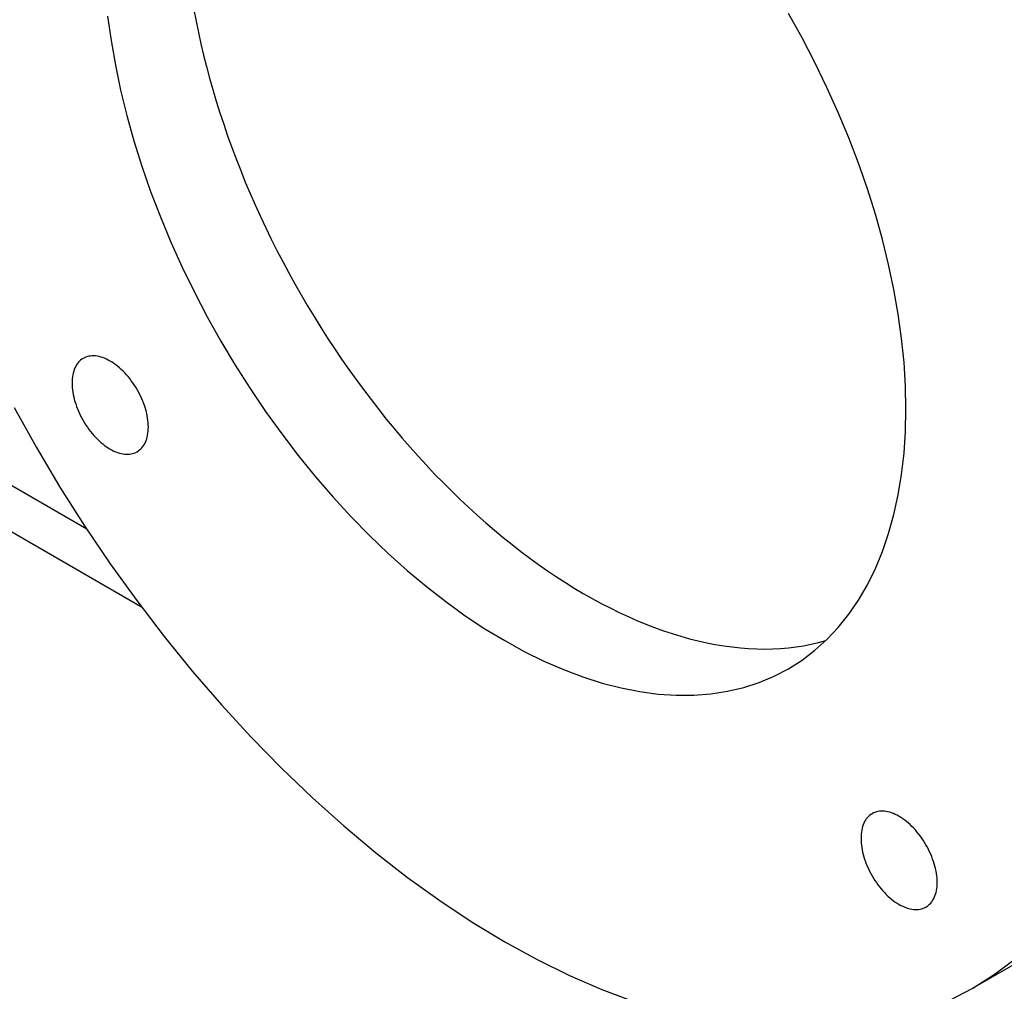
# Model space of a CAD drawing. Extents: x 0 to 2970, y 0 to 2100.
# Drawn here: x 1617 to 1690, y 108 to 179 of the extents above; entities that cross this region are included whole.
import ezdxf

# ---------------------------------------------------------------- set-up
doc = ezdxf.new("R2010")
doc.units = 0
doc.header["$LTSCALE"] = 5
doc.layers.add('SICHTBARE_KANTEN_DIN_', color=179, linetype='CONTINUOUS')

msp = doc.modelspace()

# ---------------------------------------------------------------- linework, layer by layer
at = {"layer": 'SICHTBARE_KANTEN_DIN_'}
for p, q in [((1622.2299, 141.8701), (1374.1887, 285.0768)), ((1626.2578, 136.1426), (1374.1887, 281.6748)), ((1693.1742, 111.5683), (1687.2816, 108.1662))]:
    msp.add_line(p, q, dxfattribs=at)
for points in [[(1630.09, 180.016, 0), (1630.25, 179.189, 0), (1630.42, 178.357, 0), (1630.6, 177.521, 0), (1630.8, 176.683, 0), (1631.01, 175.841, 0), (1631.24, 174.998, 0), (1631.48, 174.152, 0), (1631.73, 173.305, 0), (1632, 172.457, 0), (1632.28, 171.608, 0), (1632.57, 170.758, 0), (1632.87, 169.909, 0), (1633.19, 169.061, 0), (1633.53, 168.214, 0), (1633.87, 167.368, 0), (1634.23, 166.523, 0), (1634.6, 165.682, 0), (1634.98, 164.843, 0), (1635.37, 164.007, 0), (1635.77, 163.174, 0), (1636.19, 162.346, 0), (1636.62, 161.521, 0), (1637.06, 160.702, 0), (1637.51, 159.888, 0), (1637.97, 159.079, 0), (1638.44, 158.277, 0), (1638.92, 157.481, 0), (1639.41, 156.691, 0), (1639.91, 155.909, 0), (1640.42, 155.134, 0), (1640.93, 154.368, 0), (1641.46, 153.609, 0), (1642, 152.86, 0), (1642.54, 152.119, 0), (1643.1, 151.388, 0), (1643.66, 150.667, 0), (1644.22, 149.956, 0), (1644.8, 149.256, 0), (1645.38, 148.566, 0), (1645.97, 147.888, 0), (1646.57, 147.221, 0), (1647.17, 146.566, 0), (1647.77, 145.923, 0), (1648.39, 145.293, 0), (1649.01, 144.676, 0), (1649.63, 144.072, 0), (1650.26, 143.481, 0), (1650.89, 142.905, 0), (1651.52, 142.342, 0), (1652.16, 141.794, 0), (1652.8, 141.26, 0), (1653.45, 140.741, 0), (1654.1, 140.237, 0), (1654.75, 139.749, 0), (1655.4, 139.276, 0), (1656.06, 138.819, 0), (1656.71, 138.378, 0), (1657.37, 137.954, 0), (1658.02, 137.546, 0), (1658.68, 137.155, 0), (1659.34, 136.78, 0), (1660, 136.423, 0), (1660.65, 136.083, 0), (1661.31, 135.761, 0), (1661.97, 135.456, 0), (1662.62, 135.169, 0), (1663.27, 134.9, 0), (1663.92, 134.649, 0), (1664.56, 134.416, 0), (1665.21, 134.201, 0), (1665.85, 134.005, 0), (1666.49, 133.827, 0), (1667.12, 133.668, 0), (1667.75, 133.527, 0), (1668.37, 133.406, 0), (1668.99, 133.303, 0), (1669.61, 133.219, 0), (1670.22, 133.153, 0), (1670.82, 133.107, 0), (1671.42, 133.08, 0), (1672.01, 133.071, 0), (1672.59, 133.082, 0), (1673.17, 133.111, 0), (1673.74, 133.16, 0), (1674.3, 133.227, 0), (1674.86, 133.313, 0), (1675.41, 133.418, 0), (1675.95, 133.542, 0), (1676.48, 133.685, 0)], [(1623.76, 179.54, 0), (1624.01, 177.752, 0), (1624.33, 175.94, 0), (1624.71, 174.108, 0), (1625.17, 172.26, 0), (1625.69, 170.402, 0), (1626.27, 168.537, 0), (1626.92, 166.67, 0), (1627.64, 164.806, 0), (1628.41, 162.948, 0), (1629.24, 161.102, 0), (1630.13, 159.272, 0), (1631.08, 157.462, 0), (1632.07, 155.677, 0), (1633.12, 153.921, 0), (1634.22, 152.198, 0), (1635.36, 150.513, 0), (1636.54, 148.869, 0), (1637.76, 147.27, 0), (1639.02, 145.72, 0), (1640.31, 144.224, 0), (1641.63, 142.784, 0), (1642.98, 141.404, 0), (1644.35, 140.088, 0), (1645.75, 138.837, 0), (1647.16, 137.657, 0), (1648.58, 136.549, 0), (1650.02, 135.516, 0), (1651.46, 134.56, 0), (1652.91, 133.685, 0), (1654.35, 132.891, 0), (1655.79, 132.181, 0), (1657.23, 131.557, 0), (1658.65, 131.02, 0), (1660.07, 130.571, 0), (1661.46, 130.212, 0), (1662.83, 129.943, 0), (1664.18, 129.765, 0), (1665.5, 129.678, 0), (1666.8, 129.683, 0), (1668.05, 129.78, 0), (1669.28, 129.968, 0), (1670.46, 130.247, 0), (1671.6, 130.616, 0), (1672.69, 131.074, 0), (1673.74, 131.621, 0)], [(1673.74, 131.621, 0), (1674.74, 132.255, 0), (1675.68, 132.974, 0), (1676.57, 133.777, 0), (1677.4, 134.661, 0), (1678.18, 135.625, 0), (1678.89, 136.666, 0), (1679.54, 137.783, 0), (1680.13, 138.971, 0), (1680.65, 140.228, 0), (1681.1, 141.552, 0), (1681.49, 142.939, 0), (1681.8, 144.385, 0), (1682.05, 145.887, 0), (1682.23, 147.442, 0), (1682.33, 149.046, 0), (1682.37, 150.695, 0), (1682.33, 152.385, 0), (1682.23, 154.112, 0), (1682.05, 155.871, 0), (1681.8, 157.659, 0), (1681.49, 159.471, 0), (1681.1, 161.303, 0), (1680.65, 163.151, 0), (1680.13, 165.009, 0), (1679.54, 166.874, 0), (1678.89, 168.741, 0), (1678.18, 170.605, 0), (1677.4, 172.463, 0), (1676.57, 174.309, 0), (1675.68, 176.139, 0), (1674.74, 177.949, 0), (1673.74, 179.734, 0)], [(1625.93, 147.558, 0), (1626.02, 147.619, 0), (1626.11, 147.687, 0), (1626.2, 147.763, 0), (1626.28, 147.847, 0), (1626.35, 147.939, 0), (1626.42, 148.038, 0), (1626.48, 148.144, 0), (1626.53, 148.257, 0), (1626.58, 148.376, 0), (1626.63, 148.502, 0), (1626.66, 148.633, 0), (1626.69, 148.771, 0), (1626.72, 148.914, 0), (1626.73, 149.061, 0), (1626.74, 149.214, 0), (1626.75, 149.37, 0), (1626.74, 149.531, 0), (1626.73, 149.695, 0), (1626.72, 149.862, 0), (1626.69, 150.032, 0), (1626.66, 150.204, 0), (1626.63, 150.378, 0), (1626.58, 150.554, 0), (1626.53, 150.73, 0), (1626.48, 150.907, 0), (1626.42, 151.085, 0), (1626.35, 151.262, 0), (1626.28, 151.438, 0), (1626.2, 151.614, 0), (1626.11, 151.788, 0), (1626.02, 151.959, 0), (1625.93, 152.129, 0), (1625.83, 152.296, 0), (1625.72, 152.46, 0), (1625.62, 152.62, 0), (1625.5, 152.776, 0), (1625.39, 152.928, 0), (1625.27, 153.075, 0), (1625.14, 153.217, 0), (1625.02, 153.354, 0), (1624.89, 153.485, 0), (1624.76, 153.61, 0), (1624.63, 153.729, 0), (1624.49, 153.841, 0), (1624.36, 153.946, 0), (1624.22, 154.044, 0), (1624.09, 154.135, 0), (1623.95, 154.218, 0), (1623.81, 154.294, 0), (1623.67, 154.361, 0), (1623.54, 154.42, 0), (1623.4, 154.471, 0), (1623.27, 154.514, 0), (1623.14, 154.548, 0), (1623.01, 154.574, 0), (1622.88, 154.591, 0), (1622.75, 154.599, 0), (1622.63, 154.598, 0), (1622.51, 154.589, 0), (1622.39, 154.571, 0), (1622.28, 154.545, 0), (1622.17, 154.51, 0), (1622.07, 154.466, 0), (1621.97, 154.414, 0), (1621.87, 154.354, 0), (1621.78, 154.286, 0), (1621.7, 154.21, 0), (1621.62, 154.126, 0), (1621.55, 154.034, 0), (1621.48, 153.935, 0), (1621.42, 153.829, 0), (1621.36, 153.716, 0), (1621.31, 153.597, 0), (1621.27, 153.471, 0), (1621.23, 153.339, 0), (1621.2, 153.202, 0), (1621.18, 153.059, 0), (1621.16, 152.911, 0), (1621.15, 152.759, 0), (1621.15, 152.602, 0), (1621.15, 152.442, 0), (1621.16, 152.278, 0), (1621.18, 152.111, 0), (1621.2, 151.941, 0), (1621.23, 151.769, 0), (1621.27, 151.595, 0), (1621.31, 151.419, 0), (1621.36, 151.242, 0), (1621.42, 151.065, 0), (1621.48, 150.888, 0), (1621.55, 150.711, 0), (1621.62, 150.534, 0), (1621.7, 150.359, 0), (1621.78, 150.185, 0), (1621.87, 150.013, 0), (1621.97, 149.844, 0), (1622.07, 149.677, 0), (1622.17, 149.513, 0), (1622.28, 149.353, 0), (1622.39, 149.197, 0), (1622.51, 149.045, 0), (1622.63, 148.898, 0), (1622.75, 148.756, 0), (1622.88, 148.619, 0), (1623.01, 148.488, 0), (1623.14, 148.363, 0), (1623.27, 148.244, 0), (1623.4, 148.132, 0), (1623.54, 148.026, 0), (1623.67, 147.928, 0), (1623.81, 147.838, 0), (1623.95, 147.754, 0), (1624.09, 147.679, 0), (1624.22, 147.612, 0), (1624.36, 147.552, 0), (1624.49, 147.501, 0), (1624.63, 147.459, 0), (1624.76, 147.424, 0), (1624.89, 147.399, 0), (1625.02, 147.382, 0), (1625.14, 147.374, 0), (1625.27, 147.374, 0), (1625.39, 147.383, 0), (1625.5, 147.401, 0), (1625.62, 147.428, 0), (1625.72, 147.463, 0), (1625.83, 147.506, 0), (1625.93, 147.558, 0)], [(1616.89, 150.804, 0), (1618.53, 147.859, 0), (1620.26, 144.961, 0), (1622.07, 142.119, 0), (1623.95, 139.338, 0), (1625.9, 136.625, 0), (1627.91, 133.987, 0), (1629.99, 131.43, 0), (1632.12, 128.961, 0), (1634.3, 126.585, 0), (1636.53, 124.308, 0), (1638.79, 122.136, 0), (1641.09, 120.073, 0), (1643.42, 118.126, 0), (1645.77, 116.297, 0), (1648.14, 114.593, 0), (1650.52, 113.016, 0), (1652.91, 111.571, 0), (1655.29, 110.262, 0), (1657.67, 109.091, 0), (1660.04, 108.061, 0), (1662.39, 107.174, 0)], [(1683.84, 114.12, 0), (1683.94, 114.18, 0), (1684.03, 114.249, 0), (1684.11, 114.325, 0), (1684.19, 114.409, 0), (1684.27, 114.5, 0), (1684.33, 114.599, 0), (1684.4, 114.705, 0), (1684.45, 114.818, 0), (1684.5, 114.938, 0), (1684.54, 115.064, 0), (1684.58, 115.195, 0), (1684.61, 115.333, 0), (1684.63, 115.475, 0), (1684.65, 115.623, 0), (1684.66, 115.776, 0), (1684.66, 115.932, 0), (1684.66, 116.093, 0), (1684.65, 116.257, 0), (1684.63, 116.424, 0), (1684.61, 116.594, 0), (1684.58, 116.766, 0), (1684.54, 116.94, 0), (1684.5, 117.115, 0), (1684.45, 117.292, 0), (1684.4, 117.469, 0), (1684.33, 117.647, 0), (1684.27, 117.824, 0), (1684.19, 118, 0), (1684.11, 118.175, 0), (1684.03, 118.349, 0), (1683.94, 118.521, 0), (1683.84, 118.691, 0), (1683.74, 118.858, 0), (1683.64, 119.021, 0), (1683.53, 119.181, 0), (1683.42, 119.338, 0), (1683.3, 119.49, 0), (1683.18, 119.637, 0), (1683.06, 119.779, 0), (1682.94, 119.916, 0), (1682.81, 120.047, 0), (1682.68, 120.172, 0), (1682.55, 120.291, 0), (1682.41, 120.403, 0), (1682.28, 120.508, 0), (1682.14, 120.606, 0), (1682, 120.697, 0), (1681.86, 120.78, 0), (1681.73, 120.856, 0), (1681.59, 120.923, 0), (1681.45, 120.982, 0), (1681.32, 121.033, 0), (1681.18, 121.076, 0), (1681.05, 121.11, 0), (1680.92, 121.136, 0), (1680.79, 121.152, 0), (1680.67, 121.161, 0), (1680.55, 121.16, 0), (1680.43, 121.151, 0), (1680.31, 121.133, 0), (1680.2, 121.107, 0), (1680.09, 121.072, 0), (1679.99, 121.028, 0), (1679.89, 120.976, 0), (1679.79, 120.916, 0), (1679.7, 120.848, 0), (1679.62, 120.771, 0), (1679.54, 120.687, 0), (1679.46, 120.596, 0), (1679.4, 120.497, 0), (1679.33, 120.391, 0), (1679.28, 120.278, 0), (1679.23, 120.158, 0), (1679.19, 120.033, 0), (1679.15, 119.901, 0), (1679.12, 119.764, 0), (1679.1, 119.621, 0), (1679.08, 119.473, 0), (1679.07, 119.321, 0), (1679.07, 119.164, 0), (1679.07, 119.004, 0), (1679.08, 118.84, 0), (1679.1, 118.672, 0), (1679.12, 118.503, 0), (1679.15, 118.33, 0), (1679.19, 118.156, 0), (1679.23, 117.981, 0), (1679.28, 117.804, 0), (1679.33, 117.627, 0), (1679.4, 117.45, 0), (1679.46, 117.273, 0), (1679.54, 117.096, 0), (1679.62, 116.921, 0), (1679.7, 116.747, 0), (1679.79, 116.575, 0), (1679.89, 116.405, 0), (1679.99, 116.239, 0), (1680.09, 116.075, 0), (1680.2, 115.915, 0), (1680.31, 115.759, 0), (1680.43, 115.607, 0), (1680.55, 115.46, 0), (1680.67, 115.317, 0), (1680.79, 115.181, 0), (1680.92, 115.05, 0), (1681.05, 114.924, 0), (1681.18, 114.806, 0), (1681.32, 114.694, 0), (1681.45, 114.588, 0), (1681.59, 114.49, 0), (1681.73, 114.399, 0), (1681.86, 114.316, 0), (1682, 114.241, 0), (1682.14, 114.173, 0), (1682.28, 114.114, 0), (1682.41, 114.063, 0), (1682.55, 114.02, 0), (1682.68, 113.986, 0), (1682.81, 113.961, 0), (1682.94, 113.944, 0), (1683.06, 113.936, 0), (1683.18, 113.936, 0), (1683.3, 113.945, 0), (1683.42, 113.963, 0), (1683.53, 113.99, 0), (1683.64, 114.025, 0), (1683.74, 114.068, 0), (1683.84, 114.12, 0)], [(1687.28, 108.166, 0), (1688.93, 109.212, 0), (1690.49, 110.398, 0)], [(1685.55, 107.264, 0), (1687.28, 108.166, 0)]]:
    msp.add_polyline3d(points, dxfattribs=at)

doc.saveas('drawing.dxf')
